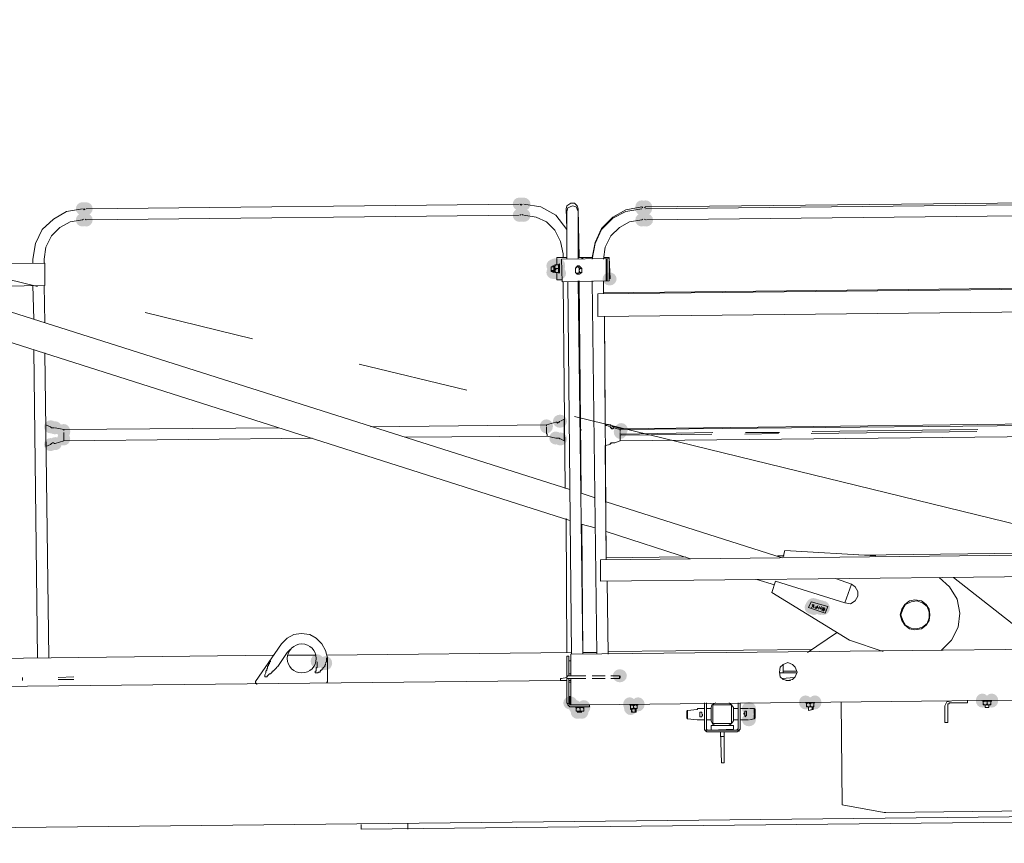
# Model space of a CAD drawing. Units: millimetres. Extents: x -885070 to -250741, y -72618 to 244873.
# Drawn here: x -573160 to -570929, y 156268 to 158133 of the extents above; entities that cross this region are included whole.
import ezdxf

# ---------------------------------------------------------------- set-up
doc = ezdxf.new("R2010")
doc.units = ezdxf.units.MM
doc.header["$LTSCALE"] = 1000
doc.linetypes.add('ACAD_ISO02W100', pattern=[15, 12, -3])
doc.linetypes.add('DASHDOT', pattern=[1, 0.5, -0.25, 0, -0.25])
doc.layers.get('0').update_dxf_attribs({"lineweight": 25})
doc.layers.add('5标注线', color=3, linetype='Continuous', lineweight=13)

# ---------------------------------------------------------------- blocks, each defined once
blk = doc.blocks.new('*X26')
h = blk.add_hatch(color=7)
edge = h.paths.add_edge_path(flags=0)
edge.add_arc((-4122.8, -4248.5), 14.8, 0, 360)
h = blk.add_hatch(color=7)
edge = h.paths.add_edge_path(flags=0)
edge.add_arc((-4122.8, -4252.8), 14.8, 0, 360)
h = blk.add_hatch(color=7)
edge = h.paths.add_edge_path(flags=0)
edge.add_ellipse((-4121.7, -4252.8), major_axis=(15.9, 0), ratio=0.933333, start_angle=0, end_angle=360)
h = blk.add_hatch(color=7)
edge = h.paths.add_edge_path(flags=0)
edge.add_ellipse((-4119.6, -4250.7), major_axis=(15.9, 0), ratio=0.933333, start_angle=0, end_angle=360)
h = blk.add_hatch(color=7)
edge = h.paths.add_edge_path(flags=0)
edge.add_ellipse((-4119.6, -4252.8), major_axis=(15.9, 0), ratio=0.933333, start_angle=0, end_angle=360)
h = blk.add_hatch(color=7)
edge = h.paths.add_edge_path(flags=0)
edge.add_ellipse((-4117.5, -4250.7), major_axis=(15.9, 0), ratio=0.933333, start_angle=0, end_angle=360)
h = blk.add_hatch(color=7)
edge = h.paths.add_edge_path(flags=0)
edge.add_ellipse((-4117.5, -4252.8), major_axis=(15.9, 0), ratio=0.933333, start_angle=0, end_angle=360)
h = blk.add_hatch(color=7)
edge = h.paths.add_edge_path(flags=0)
edge.add_ellipse((-4115.3, -4252.8), major_axis=(15.9, 0), ratio=0.933333, start_angle=0, end_angle=360)
h = blk.add_hatch(color=7)
edge = h.paths.add_edge_path(flags=0)
edge.add_arc((-4114.3, -4248.5), 14.8, 0, 360)
h = blk.add_hatch(color=7)
edge = h.paths.add_edge_path(flags=0)
edge.add_arc((-4114.3, -4252.8), 14.8, 0, 360)
h = blk.add_hatch(color=7)
edge = h.paths.add_edge_path(flags=0)
edge.add_ellipse((-3846.2, -4242.2), major_axis=(15.9, 0), ratio=0.933333, start_angle=0, end_angle=360)
h = blk.add_hatch(color=7)
edge = h.paths.add_edge_path(flags=0)
edge.add_arc((-3845.1, -4242.2), 14.8, 0, 360)
h = blk.add_hatch(color=7)
edge = h.paths.add_edge_path(flags=0)
edge.add_ellipse((-3844.1, -4242.2), major_axis=(15.9, 0), ratio=0.933333, start_angle=0, end_angle=360)
h = blk.add_hatch(color=7)
edge = h.paths.add_edge_path(flags=0)
edge.add_ellipse((-3837.7, -4242.2), major_axis=(15.9, 0), ratio=0.933333, start_angle=0, end_angle=360)
h = blk.add_hatch(color=7)
edge = h.paths.add_edge_path(flags=0)
edge.add_arc((-3838.8, -4242.2), 14.8, 0, 360)
h = blk.add_hatch(color=7)
edge = h.paths.add_edge_path(flags=0)
edge.add_arc((-3836.7, -4242.2), 14.8, 0, 360)
h = blk.add_hatch(color=7)
edge = h.paths.add_edge_path(flags=0)
edge.add_arc((-2855.4, -4252.8), 14.8, 0, 360)
h = blk.add_hatch(color=7)
edge = h.paths.add_edge_path(flags=0)
edge.add_arc((-2855.4, -4252.8), 14.8, 0, 360)
h = blk.add_hatch(color=7)
edge = h.paths.add_edge_path(flags=0)
edge.add_ellipse((-2854.3, -4252.8), major_axis=(15.9, 0), ratio=0.933333, start_angle=0, end_angle=360)
h = blk.add_hatch(color=7)
edge = h.paths.add_edge_path(flags=0)
edge.add_ellipse((-2848, -4252.8), major_axis=(15.9, 0), ratio=0.933333, start_angle=0, end_angle=360)
h = blk.add_hatch(color=7)
edge = h.paths.add_edge_path(flags=0)
edge.add_arc((-2846.9, -4252.8), 14.8, 0, 360)
h = blk.add_hatch(color=7)
edge = h.paths.add_edge_path(flags=0)
edge.add_arc((-2846.9, -4252.8), 14.8, 0, 360)
h = blk.add_hatch(color=7)
edge = h.paths.add_edge_path(flags=0)
edge.add_arc((-3847.2, -4267.6), 14.8, 0, 360)
h = blk.add_hatch(color=7)
edge = h.paths.add_edge_path(flags=0)
edge.add_ellipse((-3846.2, -4267.6), major_axis=(15.9, 0), ratio=0.933333, start_angle=0, end_angle=360)
h = blk.add_hatch(color=7)
edge = h.paths.add_edge_path(flags=0)
edge.add_ellipse((-3841.9, -4265.5), major_axis=(15.9, 0), ratio=0.933333, start_angle=0, end_angle=360)
h = blk.add_hatch(color=7)
edge = h.paths.add_edge_path(flags=0)
edge.add_arc((-3840.9, -4265.5), 14.8, 0, 360)
h = blk.add_hatch(color=7)
edge = h.paths.add_edge_path(flags=0)
edge.add_ellipse((-3837.7, -4267.6), major_axis=(15.9, 0), ratio=0.933333, start_angle=0, end_angle=360)
h = blk.add_hatch(color=7)
edge = h.paths.add_edge_path(flags=0)
edge.add_arc((-3836.7, -4267.6), 14.8, 0, 360)
h = blk.add_hatch(color=7)
edge = h.paths.add_edge_path(flags=0)
edge.add_ellipse((-4123.8, -4278.2), major_axis=(15.9, 0), ratio=0.933333, start_angle=0, end_angle=360)
h = blk.add_hatch(color=7)
edge = h.paths.add_edge_path(flags=0)
edge.add_ellipse((-4119.6, -4276.1), major_axis=(15.9, 0), ratio=0.933333, start_angle=0, end_angle=360)
h = blk.add_hatch(color=7)
edge = h.paths.add_edge_path(flags=0)
edge.add_ellipse((-4117.5, -4276.1), major_axis=(15.9, 0), ratio=0.933333, start_angle=0, end_angle=360)
h = blk.add_hatch(color=7)
edge = h.paths.add_edge_path(flags=0)
edge.add_arc((-4114.3, -4278.2), 14.8, 0, 360)
h = blk.add_hatch(color=7)
edge = h.paths.add_edge_path(flags=0)
edge.add_arc((-2855.4, -4278.2), 14.8, 0, 360)
h = blk.add_hatch(color=7)
edge = h.paths.add_edge_path(flags=0)
edge.add_arc((-2855.4, -4278.2), 14.8, 0, 360)
h = blk.add_hatch(color=7)
edge = h.paths.add_edge_path(flags=0)
edge.add_ellipse((-2852.2, -4276.1), major_axis=(15.9, 0), ratio=0.933333, start_angle=0, end_angle=360)
h = blk.add_hatch(color=7)
edge = h.paths.add_edge_path(flags=0)
edge.add_ellipse((-2850.1, -4276.1), major_axis=(15.9, 0), ratio=0.933333, start_angle=0, end_angle=360)
h = blk.add_hatch(color=7)
edge = h.paths.add_edge_path(flags=0)
edge.add_arc((-2846.9, -4278.2), 14.8, 0, 360)
h = blk.add_hatch(color=7)
edge = h.paths.add_edge_path(flags=0)
edge.add_arc((-2846.9, -4278.2), 14.8, 0, 360)
h = blk.add_hatch(color=7)
edge = h.paths.add_edge_path(flags=0)
edge.add_arc((-3925.7, -4379.9), 14.8, 0, 360)
h = blk.add_hatch(color=7)
edge = h.paths.add_edge_path(flags=0)
edge.add_arc((-3925.7, -4384.2), 14.8, 0, 360)
h = blk.add_hatch(color=7)
edge = h.paths.add_edge_path(flags=0)
edge.add_ellipse((-3917.2, -4381), major_axis=(0, 15.9), ratio=0.933333, start_angle=0, end_angle=360)
h = blk.add_hatch(color=7)
edge = h.paths.add_edge_path(flags=0)
edge.add_ellipse((-3916.1, -4382.1), major_axis=(15.9, 0), ratio=0.933333, start_angle=0, end_angle=360)
h = blk.add_hatch(color=7)
edge = h.paths.add_edge_path(flags=0)
edge.add_ellipse((-3916.1, -4382.1), major_axis=(15.9, 0), ratio=0.933333, start_angle=0, end_angle=360)
h = blk.add_hatch(color=7)
edge = h.paths.add_edge_path(flags=0)
edge.add_arc((-3917.2, -4384.2), 14.8, 0, 360)
h = blk.add_hatch(color=7)
edge = h.paths.add_edge_path(flags=0)
edge.add_ellipse((-3914, -4382.1), major_axis=(15.9, 0), ratio=0.933333, start_angle=0, end_angle=360)
h = blk.add_hatch(color=7)
edge = h.paths.add_edge_path(flags=0)
edge.add_arc((-3915.1, -4382.1), 14.8, 0, 360)
h = blk.add_hatch(color=7)
edge = h.paths.add_edge_path(flags=0)
edge.add_arc((-3912.9, -4382.1), 14.8, 0, 360)
h = blk.add_hatch(color=7)
edge = h.paths.add_edge_path(flags=0)
edge.add_ellipse((-3926.7, -4399), major_axis=(15.9, 0), ratio=0.933333, start_angle=0, end_angle=360)
h = blk.add_hatch(color=7)
edge = h.paths.add_edge_path(flags=0)
edge.add_ellipse((-3925.7, -4393.7), major_axis=(0, 15.9), ratio=0.933333, start_angle=0, end_angle=360)
h = blk.add_hatch(color=7)
edge = h.paths.add_edge_path(flags=0)
edge.add_arc((-3925.7, -4396.9), 14.8, 0, 360)
h = blk.add_hatch(color=7)
edge = h.paths.add_edge_path(flags=0)
edge.add_ellipse((-3917.2, -4393.7), major_axis=(0, 15.9), ratio=0.933333, start_angle=0, end_angle=360)
h = blk.add_hatch(color=7)
edge = h.paths.add_edge_path(flags=0)
edge.add_arc((-3917.2, -4396.9), 14.8, 0, 360)
h = blk.add_hatch(color=7)
edge = h.paths.add_edge_path(flags=0)
edge.add_ellipse((-3916.1, -4396.9), major_axis=(15.9, 0), ratio=0.933333, start_angle=0, end_angle=360)
h = blk.add_hatch(color=7)
edge = h.paths.add_edge_path(flags=0)
edge.add_ellipse((-3916.1, -4396.9), major_axis=(15.9, 0), ratio=0.933333, start_angle=0, end_angle=360)
h = blk.add_hatch(color=7)
edge = h.paths.add_edge_path(flags=0)
edge.add_ellipse((-3914, -4396.9), major_axis=(15.9, 0), ratio=0.933333, start_angle=0, end_angle=360)
h = blk.add_hatch(color=7)
edge = h.paths.add_edge_path(flags=0)
edge.add_arc((-3915.1, -4396.9), 14.8, 0, 360)
h = blk.add_hatch(color=7)
edge = h.paths.add_edge_path(flags=0)
edge.add_arc((-3912.9, -4396.9), 14.8, 0, 360)
h = blk.add_hatch(color=7)
edge = h.paths.add_edge_path(flags=0)
edge.add_ellipse((-4041.2, -4411.7), major_axis=(15.9, 0), ratio=0.933333, start_angle=0, end_angle=360)
h = blk.add_hatch(color=7)
edge = h.paths.add_edge_path(flags=0)
edge.add_ellipse((-3928.8, -4733.9), major_axis=(15.9, 0), ratio=0.933333, start_angle=0, end_angle=360)
h = blk.add_hatch(color=7)
edge = h.paths.add_edge_path(flags=0)
edge.add_arc((-4067.7, -4752.9), 14.8, 0, 360)
h = blk.add_hatch(color=7)
edge = h.paths.add_edge_path(flags=0)
edge.add_ellipse((-4065.5, -4758.2), major_axis=(0, 15.9), ratio=0.933333, start_angle=0, end_angle=360)
h = blk.add_hatch(color=7)
edge = h.paths.add_edge_path(flags=0)
edge.add_ellipse((-3898.1, -4745.5), major_axis=(0, 15.9), ratio=0.933333, start_angle=0, end_angle=360)
h = blk.add_hatch(color=7)
edge = h.paths.add_edge_path(flags=0)
edge.add_arc((-3898.1, -4744.5), 14.8, 0, 360)
h = blk.add_hatch(color=7)
edge = h.paths.add_edge_path(flags=0)
edge.add_ellipse((-2804.5, -4756.1), major_axis=(0, 15.9), ratio=0.933333, start_angle=0, end_angle=360)
h = blk.add_hatch(color=7)
edge = h.paths.add_edge_path(flags=0)
edge.add_ellipse((-2804.5, -4758.2), major_axis=(0, 15.9), ratio=0.933333, start_angle=0, end_angle=360)
h = blk.add_hatch(color=7)
edge = h.paths.add_edge_path(flags=0)
edge.add_ellipse((-2784.4, -4748.7), major_axis=(15.9, 0), ratio=0.933333, start_angle=0, end_angle=360)
h = blk.add_hatch(color=7)
edge = h.paths.add_edge_path(flags=0)
edge.add_arc((-2774.9, -4746.6), 14.8, 0, 360)
h = blk.add_hatch(color=7)
edge = h.paths.add_edge_path(flags=0)
edge.add_arc((-3929.9, -4774.1), 14.8, 0, 360)
h = blk.add_hatch(color=7)
edge = h.paths.add_edge_path(flags=0)
edge.add_arc((-3919.3, -4772), 14.8, 0, 360)
h = blk.add_hatch(color=7)
edge = h.paths.add_edge_path(flags=0)
edge.add_arc((-2804.5, -4774.1), 14.8, 0, 360)
h = blk.add_hatch(color=7)
edge = h.paths.add_edge_path(flags=0)
edge.add_arc((-2785.5, -4784.7), 14.8, 0, 360)
h = blk.add_hatch(color=7)
edge = h.paths.add_edge_path(flags=0)
edge.add_arc((-2774.9, -4786.8), 14.8, 0, 360)
h = blk.add_hatch(color=7)
edge = h.paths.add_edge_path(flags=0)
edge.add_ellipse((-4525.4, -5156.7), major_axis=(0, 15.9), ratio=0.933333, start_angle=0, end_angle=360)
h = blk.add_hatch(color=7)
edge = h.paths.add_edge_path(flags=0)
edge.add_ellipse((-4520.1, -5155.6), major_axis=(15.9, 0), ratio=0.933333, start_angle=0, end_angle=360)
h = blk.add_hatch(color=7)
edge = h.paths.add_edge_path(flags=0)
edge.add_ellipse((-4518, -5153.5), major_axis=(15.9, 0), ratio=0.933333, start_angle=0, end_angle=360)
h = blk.add_hatch(color=7)
edge = h.paths.add_edge_path(flags=0)
edge.add_ellipse((-4519.1, -5156.7), major_axis=(0, 15.9), ratio=0.933333, start_angle=0, end_angle=360)
h = blk.add_hatch(color=7)
edge = h.paths.add_edge_path(flags=0)
edge.add_ellipse((-4511.7, -5153.5), major_axis=(15.9, 0), ratio=0.933333, start_angle=0, end_angle=360)
h = blk.add_hatch(color=7)
edge = h.paths.add_edge_path(flags=0)
edge.add_ellipse((-4510.6, -5152.4), major_axis=(0, 15.9), ratio=0.933333, start_angle=0, end_angle=360)
h = blk.add_hatch(color=7)
edge = h.paths.add_edge_path(flags=0)
edge.add_ellipse((-4503.2, -5149.2), major_axis=(15.9, 0), ratio=0.933333, start_angle=0, end_angle=360)
h = blk.add_hatch(color=7)
edge = h.paths.add_edge_path(flags=0)
edge.add_ellipse((-4504.2, -5154.5), major_axis=(0, 15.9), ratio=0.933333, start_angle=0, end_angle=360)
h = blk.add_hatch(color=7)
edge = h.paths.add_edge_path(flags=0)
edge.add_ellipse((-4504.2, -5156.7), major_axis=(0, 15.9), ratio=0.933333, start_angle=0, end_angle=360)
h = blk.add_hatch(color=7)
edge = h.paths.add_edge_path(flags=0)
edge.add_ellipse((-4502.1, -5150.3), major_axis=(0, 15.9), ratio=0.933333, start_angle=0, end_angle=360)
h = blk.add_hatch(color=7)
edge = h.paths.add_edge_path(flags=0)
edge.add_ellipse((-4502.1, -5152.4), major_axis=(0, 15.9), ratio=0.933333, start_angle=0, end_angle=360)
h = blk.add_hatch(color=7)
edge = h.paths.add_edge_path(flags=0)
edge.add_ellipse((-4501.1, -5153.5), major_axis=(15.9, 0), ratio=0.933333, start_angle=0, end_angle=360)
h = blk.add_hatch(color=7)
edge = h.paths.add_edge_path(flags=0)
edge.add_ellipse((-4500, -5152.4), major_axis=(0, 15.9), ratio=0.933333, start_angle=0, end_angle=360)
h = blk.add_hatch(color=7)
edge = h.paths.add_edge_path(flags=0)
edge.add_arc((-4497.9, -5155.6), 14.8, 0, 360)
h = blk.add_hatch(color=7)
edge = h.paths.add_edge_path(flags=0)
edge.add_ellipse((-3378.9, -5277.5), major_axis=(0, 15.9), ratio=0.933333, start_angle=0, end_angle=360)
h = blk.add_hatch(color=7)
edge = h.paths.add_edge_path(flags=0)
edge.add_ellipse((-3398, -5281.7), major_axis=(0, 15.9), ratio=0.933333, start_angle=0, end_angle=360)
h = blk.add_hatch(color=7)
edge = h.paths.add_edge_path(flags=0)
edge.add_ellipse((-4064.5, -5310.3), major_axis=(15.9, 0), ratio=0.933333, start_angle=0, end_angle=360)
h = blk.add_hatch(color=7)
edge = h.paths.add_edge_path(flags=0)
edge.add_ellipse((-4906.9, -5366.5), major_axis=(0, 15.9), ratio=0.933333, start_angle=0, end_angle=360)
h = blk.add_hatch(color=7)
edge = h.paths.add_edge_path(flags=0)
edge.add_ellipse((-4885.7, -5366.5), major_axis=(0, 15.9), ratio=0.933333, start_angle=0, end_angle=360)
h = blk.add_hatch(color=7)
edge = h.paths.add_edge_path(flags=0)
edge.add_ellipse((-4506.4, -5370.7), major_axis=(0, 15.9), ratio=0.933333, start_angle=0, end_angle=360)
h = blk.add_hatch(color=7)
edge = h.paths.add_edge_path(flags=0)
edge.add_ellipse((-4485.2, -5370.7), major_axis=(0, 15.9), ratio=0.933333, start_angle=0, end_angle=360)
h = blk.add_hatch(color=7)
edge = h.paths.add_edge_path(flags=0)
edge.add_ellipse((-4356.9, -5384.5), major_axis=(15.9, 0), ratio=0.933333, start_angle=0, end_angle=360)
h = blk.add_hatch(color=7)
edge = h.paths.add_edge_path(flags=0)
edge.add_ellipse((-4105.8, -5375), major_axis=(0, 15.9), ratio=0.933333, start_angle=0, end_angle=360)
h = blk.add_hatch(color=7)
edge = h.paths.add_edge_path(flags=0)
edge.add_ellipse((-4088.8, -5383.4), major_axis=(0, 15.9), ratio=0.933333, start_angle=0, end_angle=360)
h = blk.add_hatch(color=7)
edge = h.paths.add_edge_path(flags=0)
edge.add_ellipse((-4086.7, -5375), major_axis=(0, 15.9), ratio=0.933333, start_angle=0, end_angle=360)
h = blk.add_hatch(color=7)
edge = h.paths.add_edge_path(flags=0)
edge.add_ellipse((-3982.9, -5381.3), major_axis=(0, 15.9), ratio=0.933333, start_angle=0, end_angle=360)
h = blk.add_hatch(color=7)
edge = h.paths.add_edge_path(flags=0)
edge.add_ellipse((-3963.8, -5381.3), major_axis=(0, 15.9), ratio=0.933333, start_angle=0, end_angle=360)
h = blk.add_hatch(color=7)
edge = h.paths.add_edge_path(flags=0)
edge.add_ellipse((-3952.2, -5371.8), major_axis=(15.9, 0), ratio=0.933333, start_angle=0, end_angle=360)
h = blk.add_hatch(color=7)
edge = h.paths.add_edge_path(flags=0)
edge.add_ellipse((-4356.9, -5409.9), major_axis=(15.9, 0), ratio=0.933333, start_angle=0, end_angle=360)
h = blk.add_hatch(color=7)
edge = h.paths.add_edge_path(flags=0)
edge.add_ellipse((-3978.6, -5391.9), major_axis=(0, 15.9), ratio=0.933333, start_angle=0, end_angle=360)
h = blk.add_hatch(color=7)
edge = h.paths.add_edge_path(flags=0)
edge.add_ellipse((-3978.6, -5391.9), major_axis=(0, 15.9), ratio=0.933333, start_angle=0, end_angle=360)
h = blk.add_hatch(color=7)
edge = h.paths.add_edge_path(flags=0)
edge.add_ellipse((-3970.2, -5391.9), major_axis=(0, 15.9), ratio=0.933333, start_angle=0, end_angle=360)
h = blk.add_hatch(color=7)
edge = h.paths.add_edge_path(flags=0)
edge.add_ellipse((-3968, -5391.9), major_axis=(0, 15.9), ratio=0.933333, start_angle=0, end_angle=360)
at = {"color": 7, "lineweight": 0}
for points in [[(-600.5, -3824.7), (-3951.1, -4888.6)], [(-581.4, -3886.1), (-3951.1, -4958.5)], [(-1530.8, -4132), (-2745.2, -4428.7)], [(-4122.8, -4252.8), (-9245.1, -4197.7)], [(-4122.8, -4252.8), (-9245.1, -4197.7)], [(-8183.4, -4206.2), (-4122.8, -4248.5)], [(-8183.4, -4206.2), (-4122.8, -4248.5)], [(-4124.9, -4278.2), (-9245.1, -4223.1)], [(-4124.9, -4278.2), (-9245.1, -4223.1)], [(-4120.6, -4250.7), (-4122.8, -4248.5)], [(-4114.3, -4248.5), (-4116.4, -4250.7)], [(-4002, -4363), (-4008.3, -4329.1), (-4023.2, -4297.3), (-4048.6, -4271.9), (-4078.3, -4254.9), (-4114.3, -4248.5)], [(-4002, -4367.2), (-4008.3, -4331.2), (-4023.2, -4299.4), (-4048.6, -4274), (-4078.3, -4259.1), (-4114.3, -4252.8)], [(-3970.2, -4252.8), (-3972.3, -4363)], [(-3942.6, -4252.8), (-3944.7, -4246.4), (-3953.2, -4240.1), (-3961.7, -4240.1), (-3968, -4246.4), (-3970.2, -4252.8)], [(-3942.6, -4252.8), (-3944.7, -4246.4), (-3953.2, -4240.1), (-3961.7, -4240.1), (-3968, -4246.4), (-3970.2, -4252.8)], [(-3944.7, -4259.1), (-3946.9, -4250.7), (-3957.5, -4246.4), (-3965.9, -4248.5), (-3970.2, -4259.1)], [(-3944.7, -4259.1), (-3946.9, -4250.7), (-3957.5, -4246.4), (-3965.9, -4248.5), (-3970.2, -4259.1)], [(-3970.2, -4367.2), (-3970.2, -4259.1)], [(-3847.2, -4242.2), (-3885.4, -4248.5), (-3919.3, -4267.6), (-3944.7, -4299.4)], [(-3942.6, -4252.8), (-3944.7, -4297.3)], [(-3944.7, -4367.2), (-3944.7, -4259.1)], [(-3840.9, -4244.3), (-3843, -4242.2)], [(-3838.8, -4242.2), (-3840.9, -4244.3)], [(-2855.4, -4252.8), (-3836.7, -4242.2)], [(-2855.4, -4252.8), (-3836.7, -4242.2)], [(-2851.2, -4254.9), (-2853.3, -4252.8)], [(-2849.1, -4252.8), (-2851.2, -4254.9)], [(-2734.6, -4367.2), (-2741, -4331.2), (-2755.8, -4299.4), (-2781.2, -4276.1), (-2810.9, -4259.1), (-2846.9, -4252.8)], [(-4122.8, -4278.2), (-4120.6, -4276.1)], [(-4116.4, -4276.1), (-4114.3, -4278.2)], [(-4027.4, -4367.2), (-4031.6, -4339.7), (-4044.3, -4314.2), (-4063.4, -4295.2), (-4086.7, -4282.4), (-4114.3, -4278.2)], [(-3847.2, -4267.6), (-3874.8, -4271.9), (-3898.1, -4282.4), (-3917.2, -4301.5), (-3929.9, -4327), (-3936.3, -4354.5)], [(-3845.1, -4267.6), (-3843, -4265.5)], [(-3840.9, -4265.5), (-3838.8, -4267.6)], [(-2855.4, -4278.2), (-3836.7, -4267.6)], [(-2855.4, -4278.2), (-3836.7, -4267.6)], [(-2855.4, -4278.2), (-2853.3, -4276.1)], [(-2849.1, -4276.1), (-2846.9, -4278.2)], [(-2760, -4367.2), (-2764.3, -4339.7), (-2777, -4314.2), (-2796.1, -4295.2), (-2819.4, -4282.4), (-2846.9, -4278.2)], [(-4042.2, -4411.7), (-4040.1, -4363)], [(-4040.1, -4363), (-4027.4, -4363)], [(-4040.1, -4416), (-4040.1, -4365.1)], [(-4040.1, -4365.1), (-3932, -4367.2)], [(-4035.9, -4416), (-4035.9, -4367.2)], [(-4033.7, -4416), (-4033.7, -4367.2)], [(-4002, -4363), (-3970.2, -4363)], [(-3980.8, -4367.2), (-3980.8, -4363)], [(-3978.6, -4367.2), (-3978.6, -4363)], [(-3944.7, -4363), (-3921.4, -4363)], [(-3936.3, -4354.5), (-3936.3, -4363)], [(-3936.3, -4354.5), (-3936.3, -4363)], [(-3934.1, -4418.1), (-3932, -4367.2)], [(-3921.4, -4379.9), (-3921.4, -4363)], [(-2760, -4375.7), (-2760, -4367.2)], [(-2760, -4375.7), (-2760, -4367.2)], [(-2734.6, -4375.7), (-2734.6, -4367.2)], [(-2734.6, -4375.7), (-2734.6, -4367.2)], [(-4014.7, -4445.6), (-9365.9, -4388.4)], [(-3972.3, -4382.1), (-3978.6, -4388.4)], [(-3978.6, -4388.4), (-3978.6, -4396.9)], [(-3978.6, -4388.4), (-3974.4, -4388.4)], [(-3970.2, -4384.2), (-3972.3, -4386.3), (-3974.4, -4388.4)], [(-3974.4, -4388.4), (-3972.3, -4392.7), (-3974.4, -4396.9), (-3972.3, -4396.9), (-3970.2, -4399), (-3968, -4401.1)], [(-3972.3, -4382.1), (-3968, -4382.1)], [(-3970.2, -4384.2), (-3972.3, -4386.3), (-3972.3, -4388.4), (-3972.3, -4392.7)], [(-3972.3, -4392.7), (-3972.3, -4394.8), (-3972.3, -4396.9), (-3970.2, -4399)], [(-3968, -4382.1), (-3970.2, -4384.2)], [(-3965.9, -4386.3), (-3968, -4384.2), (-3970.2, -4384.2)], [(-3968, -4401.1), (-3965.9, -4399), (-3963.8, -4396.9), (-3963.8, -4392.7), (-3963.8, -4388.4), (-3963.8, -4386.3), (-3965.9, -4386.3), (-3965.9, -4384.2), (-3968, -4384.2), (-3968, -4382.1)], [(-3963.8, -4392.7), (-3963.8, -4390.5), (-3963.8, -4386.3), (-3965.9, -4386.3)], [(-3965.9, -4399), (-3963.8, -4396.9), (-3963.8, -4394.8), (-3963.8, -4392.7)], [(-3925.7, -4379.9), (-3927.8, -4377.8)], [(-3927.8, -4388.4), (-3927.8, -4386.3), (-3927.8, -4384.2), (-3927.8, -4382.1), (-3927.8, -4379.9), (-3927.8, -4377.8)], [(-3927.8, -4399), (-3927.8, -4396.9), (-3927.8, -4394.8), (-3927.8, -4392.7), (-3927.8, -4390.5), (-3927.8, -4388.4)], [(-3925.7, -4379.9), (-3917.2, -4379.9)], [(-3925.7, -4388.4), (-3925.7, -4386.3), (-3925.7, -4384.2), (-3925.7, -4382.1), (-3925.7, -4379.9)], [(-3925.7, -4384.2), (-3925.7, -4382.1), (-3925.7, -4379.9)], [(-3925.7, -4388.4), (-3925.7, -4384.2), (-3925.7, -4382.1), (-3925.7, -4379.9)], [(-3925.7, -4392.7), (-3925.7, -4390.5), (-3925.7, -4388.4), (-3925.7, -4384.2)], [(-3925.7, -4388.4), (-3919.3, -4388.4)], [(-3925.7, -4399), (-3925.7, -4396.9), (-3925.7, -4394.8), (-3925.7, -4392.7), (-3925.7, -4390.5), (-3925.7, -4388.4)], [(-3925.7, -4396.9), (-3925.7, -4394.8), (-3925.7, -4392.7), (-3925.7, -4388.4)], [(-3917.2, -4384.2), (-3919.3, -4379.9)], [(-3919.3, -4388.4), (-3917.2, -4386.3), (-3917.2, -4384.2)], [(-3917.2, -4392.7), (-3919.3, -4390.5), (-3919.3, -4388.4)], [(-3919.3, -4396.9), (-3917.2, -4392.7)], [(-3917.2, -4379.9), (-3917.2, -4382.1), (-3917.2, -4384.2), (-3917.2, -4386.3), (-3917.2, -4390.5), (-3917.2, -4394.8), (-3917.2, -4396.9), (-3917.2, -4394.8)], [(-3917.2, -4384.2), (-3917.2, -4382.1), (-3917.2, -4379.9)], [(-3917.2, -4384.2), (-3917.2, -4388.4), (-3917.2, -4390.5), (-3917.2, -4392.7)], [(-3915.1, -4382.1), (-3915.1, -4384.2), (-3915.1, -4386.3), (-3915.1, -4390.5), (-3915.1, -4394.8), (-3915.1, -4396.9)], [(-3912.9, -4382.1), (-3915.1, -4382.1), (-3915.1, -4384.2), (-3915.1, -4386.3), (-3915.1, -4390.5), (-3915.1, -4394.8), (-3912.9, -4396.9)], [(-3915.1, -4384.2), (-3908.7, -4384.2)], [(-3912.9, -4384.2), (-3915.1, -4384.2), (-3915.1, -4386.3), (-3915.1, -4388.4), (-3915.1, -4390.5), (-3915.1, -4392.7), (-3912.9, -4394.8)], [(-3915.1, -4392.7), (-3908.7, -4392.7)], [(-3912.9, -4384.2), (-3912.9, -4382.1)], [(-3912.9, -4384.2), (-3908.7, -4384.2)], [(-2762.2, -4426.6), (-2762.2, -4375.7)], [(-2762.2, -4426.6), (-2762.2, -4375.7)], [(-2762.2, -4375.7), (-2618, -4377.8)], [(-4040.1, -4416), (-3934.1, -4418.1)], [(-4027.4, -4445.6), (-4027.4, -4416)], [(-4027.4, -4445.6), (-4027.4, -4416)], [(-4012.6, -5261.6), (-4002, -4416)], [(-4012.6, -5261.6), (-4002, -4416)], [(-3980.8, -5261.6), (-3970.2, -4416)], [(-3978.6, -4396.9), (-3972.3, -4401.1)], [(-3978.6, -4396.9), (-3974.4, -4396.9)], [(-3976.5, -4897), (-3972.3, -4416)], [(-3972.3, -4401.1), (-3968, -4401.1)], [(-3970.2, -4399), (-3968, -4399), (-3965.9, -4399)], [(-3934.1, -4413.8), (-3921.4, -4413.8)], [(-3925.7, -4396.9), (-3925.7, -4394.8)], [(-3925.7, -4396.9), (-3917.2, -4396.9)], [(-3925.7, -4396.9), (-3925.7, -4399)], [(-3921.4, -4413.8), (-3921.4, -4396.9)], [(-3912.9, -4394.8), (-3908.7, -4394.8)], [(-3912.9, -4396.9), (-3912.9, -4394.8)], [(-5339.2, -4428.7), (-4027.4, -4443.5)], [(-3955.3, -5261.6), (-3946.9, -4418.1)], [(-3936.3, -4418.1), (-3940.5, -4886.5)], [(-3936.3, -4418.1), (-3940.5, -4886.5)], [(-2762.2, -4511.3), (-2760, -4426.6)], [(-2762.2, -4511.3), (-2760, -4426.6)], [(-2762.2, -4426.6), (-2620.2, -4428.7)], [(-2736.7, -4502.9), (-2734.6, -4426.6)], [(-2736.7, -4502.9), (-2734.6, -4426.6)], [(-9365.9, -4439.3), (-4014.7, -4496.5)], [(-4014.7, -4496.5), (-4014.7, -4445.6)], [(-4033.7, -5047.5), (-4029.5, -4496.5)], [(-4031.6, -4742.3), (-4029.5, -4496.5)], [(-2988.9, -4488), (-3232.6, -4547.4)], [(-2770.6, -5270), (-2762.2, -4579.2)], [(-2770.6, -5270), (-2762.2, -4579.2)], [(-2745.2, -5270), (-2736.7, -4572.8)], [(-2745.2, -5270), (-2736.7, -4572.8)], [(-3474.2, -4604.6), (-3718, -4663.9)], [(-3961.7, -4723.3), (-5108.2, -5003)], [(-5309.6, -4736), (-4067.7, -4750.8)], [(-4065.5, -4752.9), (-5307.5, -4740.2)], [(-4052.8, -4746.6), (-4067.7, -4750.8)], [(-4067.7, -4752.9), (-4067.7, -4750.8), (-4065.5, -4750.8), (-4067.7, -4750.8)], [(-4050.7, -4748.7), (-4065.5, -4752.9)], [(-4052.8, -4746.6), (-4050.7, -4746.6), (-4048.6, -4746.6), (-4046.5, -4744.5), (-4044.3, -4744.5)], [(-4050.7, -4748.7), (-4048.6, -4750.8), (-4046.5, -4750.8), (-4044.3, -4748.7)], [(-4044.3, -4748.7), (-4046.5, -4748.7), (-4046.5, -4750.8), (-4048.6, -4750.8), (-4050.7, -4748.7)], [(-4033.7, -4740.2), (-4044.3, -4742.3)], [(-4044.3, -4744.5), (-4044.3, -4742.3)], [(-4044.3, -4748.7), (-4042.2, -4746.6)], [(-4042.2, -4746.6), (-4044.3, -4748.7)], [(-4031.6, -4742.3), (-4042.2, -4746.6)], [(-4033.7, -4744.5), (-4033.7, -4740.2)], [(-3938.4, -4729.6), (-3938.4, -4778.4)], [(-3929.9, -4733.9), (-3938.4, -4729.6)], [(-3927.8, -4733.9), (-3927.8, -4736)], [(-3927.8, -4736), (-3925.7, -4736), (-3923.5, -4738.1), (-3921.4, -4736), (-3919.3, -4736)], [(-3898.1, -4742.3), (-3919.3, -4736)], [(-3898.1, -4744.5), (-3898.1, -4742.3)], [(-3898.1, -4742.3), (-3499.7, -4746.6)], [(-3898.1, -4761.4), (-3898.1, -4746.6)], [(-3292, -4748.7), (-2804.5, -4752.9)], [(-2785.5, -4748.7), (-2804.5, -4752.9)], [(-2783.4, -4748.7), (-2781.2, -4748.7), (-2779.1, -4748.7), (-2777, -4748.7)], [(-2777, -4748.7), (-2774.9, -4746.6)], [(-2764.3, -4742.3), (-2774.9, -4746.6)], [(-2764.3, -4742.3), (-2764.3, -4791.1)], [(-4065.5, -4778.4), (-5307.5, -4765.7)], [(-4875.1, -4752.9), (-4500, -4757.2)], [(-4497.9, -4761.4), (-4873, -4757.2)], [(-4425.8, -4759.3), (-4349.5, -4759.3)], [(-4347.4, -4763.5), (-4423.7, -4761.4)], [(-4275.3, -4759.3), (-4067.7, -4763.5)], [(-4065.5, -4765.7), (-4273.2, -4763.5)], [(-4065.5, -4757.2), (-4065.5, -4755.1), (-4065.5, -4752.9)], [(-4065.5, -4759.3), (-4065.5, -4774.1)], [(-3976.5, -4752.9), (-3974.4, -4759.3)], [(-3927.8, -4772), (-3927.8, -4774.1), (-3929.9, -4774.1)], [(-3919.3, -4772), (-3921.4, -4772), (-3923.5, -4772), (-3925.7, -4772), (-3927.8, -4772)], [(-3919.3, -4772), (-3900.2, -4767.8)], [(-3898.1, -4761.4), (-3900.2, -4763.5)], [(-3900.2, -4767.8), (-3900.2, -4765.7), (-3900.2, -4763.5)], [(-3900.2, -4767.8), (-3576, -4769.9)], [(-3368.3, -4772), (-2804.5, -4778.4)], [(-2804.5, -4755.1), (-2804.5, -4752.9)], [(-2804.5, -4759.3), (-2804.5, -4774.1)], [(-4065.5, -4774.1), (-4065.5, -4776.2)], [(-4065.5, -4778.4), (-4065.5, -4776.2)], [(-4065.5, -4778.4), (-4052.8, -4782.6)], [(-4044.3, -4784.7), (-4044.3, -4782.6), (-4046.5, -4782.6), (-4048.6, -4782.6), (-4050.7, -4782.6), (-4052.8, -4782.6)], [(-4052.8, -4782.6), (-4050.7, -4782.6), (-4048.6, -4782.6), (-4046.5, -4782.6), (-4044.3, -4784.7)], [(-4044.3, -4784.7), (-4042.2, -4784.7), (-4042.2, -4786.8)], [(-4042.2, -4786.8), (-4042.2, -4784.7), (-4044.3, -4784.7)], [(-4042.2, -4786.8), (-4031.6, -4789)], [(-4033.7, -5047.5), (-4031.6, -4789)], [(-3938.4, -4778.4), (-3929.9, -4774.1)], [(-2804.5, -4778.4), (-2804.5, -4776.2), (-2804.5, -4774.1)], [(-2804.5, -4778.4), (-2785.5, -4784.7)], [(-2777, -4784.7), (-2779.1, -4782.6), (-2781.2, -4782.6), (-2783.4, -4784.7), (-2785.5, -4784.7)], [(-2774.9, -4786.8), (-2777, -4784.7)], [(-2774.9, -4786.8), (-2764.3, -4791.1)], [(-3976.5, -4897), (-4008.3, -4907.6)], [(-4033.7, -4916.1), (-4432.2, -5043.3)], [(-3976.5, -4967), (-4008.3, -4975.5)], [(-3980.8, -5257.3), (-3978.6, -4967)], [(-3942.6, -4954.3), (-3944.7, -5257.3)], [(-3942.6, -4954.3), (-3944.7, -5257.3)], [(-9372.3, -4988.2), (-4021, -5047.5)], [(-4033.7, -4983.9), (-4224.5, -5045.4)], [(-4021, -5096.3), (-9372.3, -5039)], [(-4606, -5036.9), (-5345.6, -5028.4)], [(-4438.5, -5026.3), (-4644.1, -5039)], [(-4434.3, -5041.2), (-4438.5, -5026.3)], [(-4421.6, -5039), (-4436.4, -5039)], [(-4033.7, -5043.3), (-4213.9, -5041.2)], [(-4021, -5047.5), (-4021, -5096.3)], [(-4820, -5087.8), (-4953.5, -5191.6)], [(-4788.2, -5087.8), (-4811.5, -5109), (-4828.5, -5136.5), (-4834.8, -5168.3), (-4830.6, -5200.1), (-4815.8, -5229.8), (-4792.5, -5253.1)], [(-4589, -5102.6), (-4597.5, -5109), (-4603.8, -5119.6), (-4603.8, -5130.2), (-4597.5, -5140.8), (-4586.9, -5147.1), (-4574.2, -5145)], [(-4589, -5102.6), (-4553, -5089.9)], [(-4574.2, -5145), (-4589, -5102.6)], [(-4417.3, -5096.3), (-4574.2, -5145)], [(-4408.9, -5121.7), (-4417.3, -5096.3)], [(-4375, -5092), (-4415.2, -5104.7)], [(-4038, -5261.6), (-4035.9, -5096.3)], [(-4038, -5261.6), (-4035.9, -5096.3)], [(-4584.8, -5229.8), (-4408.9, -5121.7)], [(-4711.9, -5149.2), (-4724.6, -5142.9), (-4737.4, -5140.8), (-4750.1, -5145), (-4760.7, -5153.5), (-4764.9, -5166.2), (-4764.9, -5178.9), (-4760.7, -5191.6), (-4750.1, -5200.1), (-4737.4, -5204.3), (-4724.6, -5202.2), (-4711.9, -5195.9), (-4705.6, -5185.3), (-4701.3, -5172.6)], [(-4701.3, -5172.6), (-4705.6, -5159.8), (-4711.9, -5149.2)], [(-4497.9, -5142.9), (-4536, -5153.5)], [(-4512.7, -5151.4), (-4510.6, -5157.7)], [(-4504.2, -5151.4), (-4500, -5149.2)], [(-4504.2, -5151.4), (-4500, -5149.2)], [(-4504.2, -5149.2), (-4502.1, -5153.5)], [(-4504.2, -5149.2), (-4504.2, -5153.5)], [(-4502.1, -5153.5), (-4500, -5151.4)], [(-4491.5, -5155.6), (-4497.9, -5142.9)], [(-4536, -5153.5), (-4529.7, -5168.3)], [(-4529.7, -5168.3), (-4491.5, -5155.6)], [(-4527.5, -5157.7), (-4529.7, -5159.8)], [(-4529.7, -5162), (-4525.4, -5159.8)], [(-4523.3, -5155.6), (-4527.5, -5157.7)], [(-4525.4, -5164.1), (-4527.5, -5155.6)], [(-4527.5, -5162), (-4525.4, -5164.1)], [(-4525.4, -5157.7), (-4525.4, -5162)], [(-4525.4, -5162), (-4521.2, -5162)], [(-4523.3, -5162), (-4523.3, -5157.7)], [(-4521.2, -5153.5), (-4519.1, -5159.8)], [(-4521.2, -5159.8), (-4519.1, -5155.6)], [(-4514.8, -5155.6), (-4519.1, -5157.7)], [(-4517, -5153.5), (-4514.8, -5159.8)], [(-4512.7, -5155.6), (-4508.5, -5153.5)], [(-4510.6, -5153.5), (-4508.5, -5157.7)], [(-4508.5, -5155.6), (-4510.6, -5157.7)], [(-4508.5, -5157.7), (-4506.4, -5155.6)], [(-4502.1, -5153.5), (-4504.2, -5155.6)], [(-4502.1, -5153.5), (-4497.9, -5155.6)], [(-3953.2, -5261.6), (-9438, -5202.2)], [(-4555.1, -5212.8), (-4489.4, -5257.3)], [(-3298.3, -5238.3), (-3311.1, -5225.5), (-3325.9, -5217.1), (-3342.9, -5214.9), (-3361.9, -5217.1), (-3376.8, -5225.5), (-3389.5, -5238.3), (-3398, -5253.1), (-3402.2, -5270)], [(-4661.1, -5255.2), (-4584.8, -5229.8)], [(-3298.3, -5238.3), (-3239, -5323)], [(-4038, -5255.2), (-4497.9, -5251)], [(-3980.8, -5257.3), (-4012.6, -5257.3)], [(-3400.1, -5263.7), (-3955.3, -5257.3)], [(-3953.2, -5310.3), (-3953.2, -5261.6)], [(-3313.2, -5263.7), (-3376.8, -5263.7)], [(-3317.4, -5251), (-3311.1, -5257.3)], [(-3311.1, -5257.3), (-3289.9, -5289.1)], [(-2586.3, -5272.2), (-3279.3, -5263.7)], [(-4434.3, -5304), (-4434.3, -5284.9)], [(-3949, -5276.4), (-3953.2, -5276.4)], [(-3949, -5310.3), (-3949, -5265.8)], [(-3949, -5265.8), (-3944.7, -5265.8)], [(-3944.7, -5265.8), (-3944.7, -5312.4)], [(-3402.2, -5323), (-3402.2, -5270)], [(-3400.1, -5270), (-3400.1, -5278.5)], [(-3398, -5280.6), (-3400.1, -5278.5)], [(-3378.9, -5280.6), (-3378.9, -5282.8), (-3378.9, -5284.9), (-3378.9, -5287), (-3378.9, -5289.1), (-3378.9, -5291.2), (-3376.8, -5293.4), (-3376.8, -5295.5), (-3376.8, -5297.6), (-3376.8, -5299.7), (-3374.6, -5299.7), (-3374.6, -5301.8), (-3374.6, -5304), (-3376.8, -5304), (-3378.9, -5304), (-3381, -5304), (-3381, -5301.8), (-3383.1, -5301.8), (-3385.2, -5301.8), (-3385.2, -5299.7), (-3387.4, -5297.6), (-3389.5, -5297.6), (-3389.5, -5295.5), (-3391.6, -5295.5), (-3391.6, -5293.4), (-3393.7, -5291.2), (-3395.8, -5289.1), (-3395.8, -5287), (-3398, -5284.9), (-3398, -5282.8)], [(-3378.9, -5278.5), (-3378.9, -5280.6)], [(-3270.8, -5282.8), (-3268.7, -5284.9), (-3268.7, -5287), (-3266.6, -5289.1), (-3266.6, -5291.2), (-3266.6, -5293.4), (-3264.4, -5295.5), (-3264.4, -5297.6), (-3262.3, -5299.7), (-3262.3, -5301.8), (-3262.3, -5304), (-3260.2, -5308.2), (-3260.2, -5310.3), (-3260.2, -5312.4), (-3262.3, -5312.4), (-3264.4, -5312.4), (-3266.6, -5310.3), (-3268.7, -5308.2), (-3270.8, -5306.1), (-3272.9, -5306.1), (-3275, -5304), (-3277.2, -5301.8), (-3277.2, -5299.7), (-3279.3, -5299.7), (-3281.4, -5297.6), (-3283.5, -5295.5), (-3285.6, -5293.4), (-3287.7, -5291.2)], [(-3272.9, -5276.4), (-3272.9, -5278.5), (-3270.8, -5278.5)], [(-3270.8, -5282.8), (-3270.8, -5278.5)], [(-4464, -5299.7), (-4434.3, -5299.7)], [(-4425.8, -5304), (-4464, -5304)], [(-3949, -5306.1), (-3953.2, -5306.1)], [(-3289.9, -5289.1), (-3287.7, -5291.2)], [(-9397.7, -5316.7), (-3995.6, -5376), (-3953.2, -5376)], [(-4459.7, -5314.6), (-4432.2, -5316.7)], [(-4451.3, -5320.9), (-4440.7, -5320.9)], [(-4065.5, -5310.3), (-4065.5, -5312.4)], [(-4065.5, -5312.4), (-4065.5, -5314.6), (-4063.4, -5316.7)], [(-4044.3, -5310.3), (-4063.4, -5310.3)], [(-4063.4, -5312.4), (-4063.4, -5310.3)], [(-4063.4, -5316.7), (-4063.4, -5314.6), (-4063.4, -5312.4)], [(-4044.3, -5316.7), (-4063.4, -5316.7)], [(-4002, -5310.3), (-4031.6, -5310.3)], [(-4002, -5316.7), (-4031.6, -5316.7)], [(-3946.9, -5310.3), (-3987.1, -5310.3)], [(-3946.9, -5316.7), (-3987.1, -5316.7)], [(-3953.2, -5376), (-3953.2, -5316.7)], [(-3953.2, -5320.9), (-3949, -5320.9)], [(-3953.2, -5325.1), (-3949, -5325.1)], [(-3949, -5371.8), (-3949, -5316.7)], [(-3946.9, -5316.7), (-3944.7, -5316.7), (-3944.7, -5314.6), (-3944.7, -5312.4), (-3946.9, -5310.3)], [(-3944.7, -5314.6), (-3932, -5316.7)], [(-3944.7, -5316.7), (-3944.7, -5371.8)], [(-3944.7, -5320.9), (-3932, -5320.9)], [(-3932, -5320.9), (-3929.9, -5320.9), (-3929.9, -5318.8), (-3929.9, -5316.7), (-3932, -5316.7)], [(-3929.9, -5320.9), (616, -5369.7)], [(-3402.2, -5323), (-3402.2, -5325.1)], [(-3402.2, -5325.1), (-3400.1, -5325.1)], [(-3243.2, -5329.4), (-3241.1, -5329.4), (-3241.1, -5327.3), (-3239, -5327.3), (-3239, -5325.1), (-3239, -5323)], [(-2827.9, -5312.4), (-2791.8, -5314.6)], [(-2827.9, -5318.8), (-2791.8, -5318.8)], [(-2711.3, -5314.6), (-2711.3, -5316.7)], [(-2711.3, -5316.7), (-2711.3, -5318.8), (-2711.3, -5320.9)], [(-4906.9, -5367.5), (-4885.7, -5367.5)], [(-4904.8, -5367.5), (-4904.8, -5376)], [(-4904.8, -5367.5), (-4900.5, -5367.5), (-4896.3, -5367.5)], [(-4900.5, -5376), (-4902.7, -5376), (-4904.8, -5373.9)], [(-4896.3, -5373.9), (-4898.4, -5376), (-4900.5, -5376)], [(-4896.3, -5367.5), (-4896.3, -5373.9)], [(-4896.3, -5367.5), (-4892.1, -5367.5), (-4887.8, -5369.7)], [(-4892.1, -5376), (-4894.2, -5376), (-4896.3, -5373.9)], [(-4887.8, -5373.9), (-4889.9, -5376), (-4892.1, -5376)], [(-4887.8, -5376), (-4887.8, -5367.5)], [(-4851.8, -5371.8), (-4851.8, -5365.4)], [(-4813.7, -5371.8), (-4851.8, -5371.8)], [(-4800.9, -5378.1), (-4805.2, -5369.7), (-4813.7, -5367.5)], [(-4807.3, -5378.1), (-4807.3, -5376), (-4807.3, -5373.9), (-4809.4, -5373.9), (-4811.5, -5371.8), (-4813.7, -5371.8)], [(-4567.8, -5602.8), (-4565.7, -5369.7)], [(-4506.4, -5371.8), (-4485.2, -5371.8)], [(-4504.2, -5371.8), (-4504.2, -5380.3)], [(-4504.2, -5371.8), (-4500, -5371.8), (-4495.8, -5373.9)], [(-4495.8, -5373.9), (-4491.5, -5371.8), (-4487.3, -5373.9)], [(-4495.8, -5373.9), (-4495.8, -5378.1)], [(-4487.3, -5380.3), (-4487.3, -5371.8)], [(-4336.8, -5371.8), (-4336.8, -5429)], [(-4332.6, -5429), (-4332.6, -5371.8)], [(-4311.4, -5371.8), (-4317.7, -5376), (-4322, -5382.4)], [(-4271.1, -5382.4), (-4273.2, -5376), (-4281.7, -5371.8)], [(-4260.5, -5371.8), (-4260.5, -5429)], [(-4256.3, -5429), (-4256.3, -5371.8)], [(-3953.2, -5356.9), (-3949, -5356.9)], [(-3953.2, -5380.3), (-3951.1, -5380.3), (-3949, -5378.1), (-3946.9, -5376), (-3946.9, -5373.9), (-3944.7, -5371.8)], [(-3953.2, -5376), (-3951.1, -5376), (-3951.1, -5373.9), (-3949, -5373.9), (-3949, -5371.8)], [(-3951.1, -5356.9), (-3951.1, -5371.8)], [(-3951.1, -5371.8), (-3951.1, -5376)], [(-4904.8, -5376), (-4887.8, -5376)], [(-4900.5, -5376), (-4900.5, -5382.4)], [(-4900.5, -5376), (-4900.5, -5382.4)], [(-4892.1, -5382.4), (-4900.5, -5382.4)], [(-4900.5, -5382.4), (-4892.1, -5382.4)], [(-4892.1, -5376), (-4892.1, -5382.4)], [(-4892.1, -5376), (-4892.1, -5382.4)], [(-4807.3, -5416.3), (-4807.3, -5378.1)], [(-4800.9, -5378.1), (-4800.9, -5416.3)], [(-4500, -5380.3), (-4502.1, -5380.3), (-4504.2, -5378.1)], [(-4504.2, -5380.3), (-4487.3, -5380.3)], [(-4502.1, -5380.3), (-4502.1, -5386.6)], [(-4491.5, -5388.7), (-4502.1, -5386.6)], [(-4495.8, -5378.1), (-4497.9, -5380.3), (-4500, -5380.3)], [(-4500, -5380.3), (-4500, -5386.6)], [(-4500, -5386.6), (-4491.5, -5388.7)], [(-4491.5, -5380.3), (-4493.6, -5380.3), (-4495.8, -5380.3), (-4495.8, -5378.1)], [(-4487.3, -5378.1), (-4489.4, -5380.3), (-4491.5, -5380.3)], [(-4491.5, -5380.3), (-4491.5, -5388.7)], [(-4491.5, -5380.3), (-4491.5, -5388.7)], [(-4370.7, -5386.6), (-4368.6, -5384.5)], [(-4370.7, -5386.6), (-4370.7, -5405.7)], [(-4368.6, -5384.5), (-4368.6, -5407.8)], [(-4368.6, -5384.5), (-4358, -5384.5)], [(-4355.9, -5384.5), (-4336.8, -5384.5)], [(-4347.4, -5393), (-4347.4, -5390.8), (-4349.5, -5390.8), (-4351.6, -5390.8), (-4351.6, -5393)], [(-4351.6, -5399.3), (-4351.6, -5393)], [(-4351.6, -5395.1), (-4351.6, -5397.2)], [(-4347.4, -5399.3), (-4347.4, -5393)], [(-4347.4, -5397.2), (-4345.3, -5397.2), (-4345.3, -5395.1), (-4347.4, -5395.1)], [(-4332.6, -5384.5), (-4322, -5384.5)], [(-4322, -5412), (-4322, -5382.4)], [(-4317.7, -5418.4), (-4317.7, -5376)], [(-4317.7, -5376), (-4275.3, -5376)], [(-4275.3, -5376), (-4275.3, -5418.4)], [(-4271.1, -5382.4), (-4271.1, -5412)], [(-4271.1, -5384.5), (-4260.5, -5384.5)], [(-4256.3, -5384.5), (-4241.4, -5384.5)], [(-4252, -5401.4), (-4249.9, -5395.1)], [(-4252, -5397.2), (-4252, -5399.3)], [(-4245.7, -5395.1), (-4245.7, -5393), (-4247.8, -5393), (-4249.9, -5393), (-4249.9, -5395.1)], [(-4245.7, -5401.4), (-4245.7, -5395.1)], [(-4245.7, -5399.3), (-4245.7, -5397.2)], [(-4241.4, -5384.5), (-4239.3, -5386.6)], [(-4239.3, -5386.6), (-4218.1, -5388.7)], [(-4218.1, -5388.7), (-4218.1, -5407.8)], [(-4216, -5390.8), (-4218.1, -5388.7)], [(-4216, -5390.8), (-4216, -5405.7)], [(-4105.8, -5376), (-4086.7, -5376)], [(-4103.7, -5376), (-4103.7, -5384.5)], [(-4103.7, -5378.1), (-4099.4, -5376), (-4095.2, -5378.1)], [(-4099.4, -5384.5), (-4101.6, -5384.5), (-4103.7, -5384.5), (-4103.7, -5382.4)], [(-4103.7, -5384.5), (-4088.8, -5386.6)], [(-4101.6, -5384.5), (-4101.6, -5393)], [(-4091, -5393), (-4101.6, -5393)], [(-4095.2, -5382.4), (-4097.3, -5384.5), (-4099.4, -5384.5)], [(-4099.4, -5384.5), (-4099.4, -5393)], [(-4099.4, -5393), (-4093.1, -5393)], [(-4095.2, -5378.1), (-4091, -5376), (-4088.8, -5378.1)], [(-4095.2, -5378.1), (-4095.2, -5382.4)], [(-4091, -5386.6), (-4093.1, -5384.5), (-4095.2, -5384.5), (-4095.2, -5382.4)], [(-4091, -5386.6), (-4093.1, -5393)], [(-4088.8, -5384.5), (-4091, -5384.5), (-4091, -5386.6)], [(-4091, -5386.6), (-4091, -5393)], [(-4088.8, -5386.6), (-4088.8, -5376)], [(-3995.6, -5380.3), (-3995.6, -5376)], [(-3953.2, -5380.3), (-3995.6, -5380.3)], [(-3982.9, -5390.8), (-3982.9, -5382.4)], [(-3982.9, -5382.4), (-3963.8, -5382.4)], [(-3982.9, -5384.5), (-3980.8, -5382.4), (-3978.6, -5382.4)], [(-3965.9, -5390.8), (-3982.9, -5390.8)], [(-3974.4, -5390.8), (-3978.6, -5390.8), (-3982.9, -5390.8)], [(-3978.6, -5382.4), (-3976.5, -5382.4), (-3974.4, -5382.4), (-3974.4, -5384.5)], [(-3968, -5393), (-3978.6, -5393), (-3970.2, -5393)], [(-3974.4, -5384.5), (-3972.3, -5382.4), (-3970.2, -5382.4)], [(-3974.4, -5390.8), (-3974.4, -5384.5)], [(-3970.2, -5390.8), (-3974.4, -5390.8)], [(-3970.2, -5382.4), (-3968, -5382.4), (-3965.9, -5384.5)], [(-3965.9, -5390.8), (-3970.2, -5390.8)], [(-3965.9, -5390.8), (-3965.9, -5382.4)], [(-4800.9, -5416.3), (-4807.3, -5416.3)], [(-4370.7, -5405.7), (-4368.6, -5407.8)], [(-4368.6, -5407.8), (-4358, -5409.9)], [(-4355.9, -5409.9), (-4336.8, -5409.9)], [(-4351.6, -5399.3), (-4351.6, -5401.4), (-4349.5, -5401.4), (-4349.5, -5403.6), (-4347.4, -5401.4), (-4347.4, -5399.3)], [(-4332.6, -5409.9), (-4322, -5409.9)], [(-4322, -5412), (-4317.7, -5418.4), (-4311.4, -5422.6)], [(-4275.3, -5418.4), (-4317.7, -5418.4)], [(-4281.7, -5422.6), (-4275.3, -5420.5), (-4271.1, -5412)], [(-4271.1, -5409.9), (-4260.5, -5409.9)], [(-4256.3, -5409.9), (-4243.6, -5409.9)], [(-4252, -5401.4), (-4249.9, -5401.4), (-4249.9, -5403.6), (-4247.8, -5403.6), (-4245.7, -5403.6), (-4245.7, -5401.4)], [(-4243.6, -5409.9), (-4239.3, -5409.9)], [(-4239.3, -5409.9), (-4218.1, -5407.8)], [(-4216, -5405.7), (-4218.1, -5407.8)], [(-4336.8, -5429), (-4336.8, -5431.1), (-4334.7, -5433.2), (-4334.7, -5435.4), (-4332.6, -5435.4), (-4330.5, -5437.5), (-4328.3, -5437.5)], [(-4334.7, -5433.2), (-4258.4, -5433.2)], [(-4332.6, -5429), (-4332.6, -5431.1), (-4330.5, -5431.1), (-4330.5, -5433.2), (-4328.3, -5433.2)], [(-4328.3, -5437.5), (-4264.8, -5437.5)], [(-4322, -5431.1), (-4322, -5422.6)], [(-4322, -5422.6), (-4311.4, -5422.6)], [(-4322, -5431.1), (-4271.1, -5433.2)], [(-4281.7, -5422.6), (-4311.4, -5422.6)], [(-4300.8, -5507.4), (-4300.8, -5437.5)], [(-4294.4, -5507.4), (-4292.3, -5437.5)], [(-4281.7, -5422.6), (-4271.1, -5422.6)], [(-4271.1, -5433.2), (-4271.1, -5422.6)], [(-4264.8, -5437.5), (-4262.6, -5437.5), (-4260.5, -5437.5), (-4260.5, -5435.4), (-4258.4, -5435.4), (-4258.4, -5433.2), (-4256.3, -5433.2), (-4256.3, -5431.1), (-4256.3, -5429)], [(-4264.8, -5433.2), (-4262.6, -5433.2), (-4260.5, -5431.1), (-4260.5, -5429)], [(-4292.3, -5448.1), (-4300.8, -5448.1)], [(-4294.4, -5507.4), (-4300.8, -5507.4)], [(-9450.7, -5581.6), (613.9, -5689.7)], [(-6509.1, -5598.5), (-4667.4, -5619.7), (-4663.2, -5619.7)], [(-4663.2, -5619.7), (-4567.8, -5602.8)], [(-3478.5, -5657.9), (-6439.2, -5626.1)], [(-3584.5, -5645.2), (-3584.5, -5657.9)], [(-3478.5, -5647.3), (-3478.5, -5657.9)]]:
    blk.add_lwpolyline(points, dxfattribs=at)
for points in [[(-3908.7, -4388.4), (-3908.7, -4386.3), (-3908.7, -4384.2), (-3908.7, -4386.3), (-3908.7, -4388.4), (-3908.7, -4390.5), (-3908.7, -4392.7), (-3908.7, -4390.5)], [(-3908.7, -4394.8), (-3908.7, -4392.7), (-3908.7, -4390.5), (-3908.7, -4388.4), (-3908.7, -4386.3), (-3908.7, -4384.2), (-3908.7, -4386.3), (-3908.7, -4388.4), (-3908.7, -4390.5), (-3908.7, -4392.7)], [(-4699.2, -5172.6), (-4703.5, -5159.8), (-4709.8, -5149.2), (-4720.4, -5140.8), (-4733.1, -5138.6), (-4748, -5140.8), (-4758.6, -5149.2), (-4764.9, -5159.8), (-4767, -5172.6), (-4764.9, -5185.3), (-4758.6, -5195.9), (-4748, -5204.3), (-4733.1, -5206.5), (-4720.4, -5204.3), (-4709.8, -5195.9), (-4703.5, -5185.3)], [(-4425.8, -5301.8), (-4427.9, -5291.2), (-4434.3, -5284.9), (-4444.9, -5280.6), (-4455.5, -5284.9), (-4461.8, -5291.2), (-4466.1, -5301.8), (-4461.8, -5312.4), (-4455.5, -5318.8), (-4444.9, -5320.9), (-4434.3, -5318.8), (-4427.9, -5312.4)]]:
    blk.add_lwpolyline(points, close=True, dxfattribs=at)
blk.add_circle((-3343.9, -5271.1), 32.8, dxfattribs=at)
blk = doc.blocks.new('*X25')
at = {"color": 0, "linetype": 'DASHDOT', "ltscale": 1000}
blk.add_blockref('*X26', (16280.6, 7151.1), dxfattribs=at)

msp = doc.modelspace()

# ---------------------------------------------------------------- block references
at = {"layer": '5标注线', "color": 4, "linetype": 'ACAD_ISO02W100', "lineweight": 5, "ltscale": 1000, "xscale": -1, "rotation": 360}
msp.add_blockref('*X25', (-559584.1, 154806.6), dxfattribs=at)

doc.saveas('drawing.dxf')
